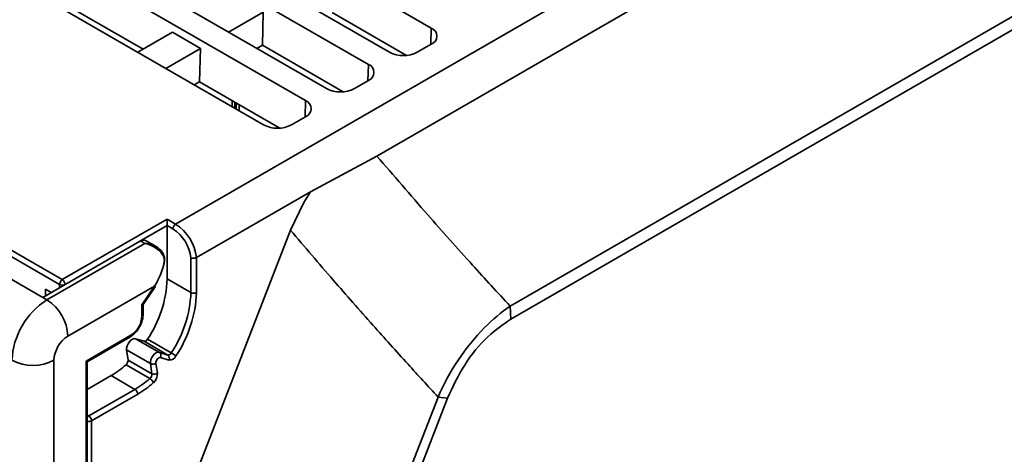
# Model space of a CAD drawing. Units: millimetres. Extents: x -633 to -26, y 1539 to 2020.
# Drawn here: x -362 to -312, y 1925 to 1947 of the extents above; entities that cross this region are included whole.
import ezdxf

# ---------------------------------------------------------------- set-up
doc = ezdxf.new("R2010")
doc.units = ezdxf.units.MM
doc.layers.get('0').update_dxf_attribs({"lineweight": 18})

msp = doc.modelspace()

# ---------------------------------------------------------------- linework, layer by layer
at = {"color": 7, "linetype": 'Continuous', "lineweight": 35}
for p, q in [((-353.99, 1936.638), (-296.327, 1969.926)), ((-295.244, 1968.117), (-343.809, 1940.082)), ((-337.065, 1932.479), (-293.361, 1957.709)), ((-293.228, 1957.111), (-337.03, 1931.825)), ((-356.259, 1951.663), (-344.238, 1944.724)), ((-346.36, 1943.499), (-358.381, 1950.439)), ((-359.441, 1949.827), (-347.42, 1942.887)), ((-341.056, 1946.561), (-346.006, 1949.418)), ((-349.542, 1941.662), (-361.563, 1948.602)), ((-348.128, 1948.194), (-343.178, 1945.336)), ((-359.866, 1933.58), (-383.766, 1947.377)), ((-383.624, 1947.622), (-359.724, 1933.825)), ((-355.636, 1945.492), (-359.504, 1947.724)), ((-351.309, 1946.357), (-349.554, 1947.37)), ((-349.604, 1945.696), (-349.554, 1947.37)), ((-346.068, 1947.342), (-342.313, 1945.174)), ((-385.039, 1946.969), (-360.714, 1932.927)), ((-354.15, 1946.35), (-355.906, 1945.336)), ((-354.15, 1946.35), (-352.736, 1945.533)), ((-354.491, 1944.52), (-352.736, 1945.533)), ((-352.786, 1943.846), (-352.736, 1945.533)), ((-349.884, 1945.534), (-349.604, 1945.696)), ((-345.515, 1943.336), (-349.604, 1945.696)), ((-341.764, 1945.336), (-341.056, 1945.744)), ((-353.054, 1943.69), (-352.786, 1943.846)), ((-348.717, 1941.497), (-352.786, 1943.846)), ((-344.238, 1943.908), (-344.946, 1943.499)), ((-351.133, 1942.892), (-351.133, 1942.581)), ((-350.991, 1942.81), (-350.991, 1942.499)), ((-350.952, 1942.788), (-350.952, 1942.477)), ((-350.921, 1942.769), (-350.921, 1942.458)), ((-350.779, 1942.688), (-350.779, 1942.377)), ((-347.42, 1942.071), (-348.128, 1941.662)), ((-343.809, 1940.082), (-347.163, 1938.277)), ((-347.163, 1938.277), (-352.936, 1934.944)), ((-359.724, 1933.825), (-354.421, 1936.886)), ((-354.421, 1936.886), (-353.99, 1936.638)), ((-360.328, 1905.004), (-348.174, 1936.328)), ((-354.421, 1936.56), (-354.421, 1933.865)), ((-354.131, 1936.393), (-354.421, 1936.56)), ((-360.714, 1932.927), (-355.764, 1935.784)), ((-360.502, 1932.804), (-355.552, 1935.662)), ((-355.764, 1935.784), (-355.552, 1935.662)), ((-354.97, 1935.495), (-355.514, 1935.809)), ((-353.219, 1933.171), (-353.219, 1934.935)), ((-352.936, 1934.944), (-352.936, 1933.171)), ((-354.421, 1933.865), (-353.219, 1933.171)), ((-360.573, 1933.335), (-360.29, 1933.172)), ((-355.055, 1933.499), (-359.441, 1930.967)), ((-355.694, 1932.557), (-355.055, 1933.499)), ((-355.638, 1932.574), (-355.031, 1933.469)), ((-360.714, 1932.927), (-360.502, 1932.804)), ((-355.694, 1931.988), (-355.694, 1932.557)), ((-355.635, 1932.069), (-355.635, 1932.578)), ((-337.03, 1931.825), (-337.065, 1932.479)), ((-358.522, 1929.702), (-356.259, 1931.008)), ((-358.463, 1929.668), (-356.301, 1930.916)), ((-356.016, 1930.835), (-355.589, 1930.703)), ((-356.016, 1930.835), (-354.814, 1930.141)), ((-354.387, 1930.009), (-355.589, 1930.703)), ((-355.411, 1930.811), (-354.209, 1930.117)), ((-356.397, 1929.756), (-356.468, 1930.267)), ((-356.468, 1930.267), (-355.266, 1929.573)), ((-354.814, 1930.141), (-354.387, 1930.009)), ((-354.332, 1929.748), (-354.759, 1929.88)), ((-360.148, 1929.743), (-360.148, 1911.615)), ((-358.522, 1913.207), (-358.522, 1929.702)), ((-358.463, 1913.289), (-358.463, 1929.668)), ((-355.298, 1928.822), (-356.5, 1929.516)), ((-356.397, 1929.756), (-355.195, 1929.063)), ((-355.195, 1929.063), (-355.266, 1929.573)), ((-354.985, 1929.596), (-354.914, 1929.086)), ((-357.249, 1928.966), (-358.463, 1928.265)), ((-357.249, 1928.966), (-356.047, 1928.272)), ((-358.381, 1926.925), (-356.047, 1928.272)), ((-355.906, 1928.027), (-358.239, 1926.68)), ((-353.06, 1896.063), (-340.715, 1927.882)), ((-340.236, 1927.824), (-340.715, 1927.882)), ((-340.236, 1927.824), (-352.581, 1896.006)), ((-358.239, 1926.68), (-358.239, 1913.211))]:
    msp.add_line(p, q, dxfattribs=at)
at = {"color": 8, "linetype": 'Continuous', "lineweight": 35}
for p, q in [((-341.081, 1945.73), (-341.056, 1946.561)), ((-344.263, 1943.893), (-344.238, 1944.724)), ((-347.445, 1942.056), (-347.42, 1942.887)), ((-354.421, 1936.56), (-355.764, 1935.784)), ((-360.573, 1933.009), (-360.573, 1933.335)), ((-359.866, 1933.417), (-359.866, 1933.58)), ((-358.463, 1926.973), (-358.381, 1926.925))]:
    msp.add_line(p, q, dxfattribs=at)
at = {"color": 7, "linetype": 'Continuous', "lineweight": 35}
for points in [[(-348.174, 1936.328), (-347.5, 1937.732), (-347.163, 1938.277)], [(-354.421, 1936.886), (-354.421, 1936.851), (-354.421, 1936.812), (-354.421, 1936.768), (-354.421, 1936.723), (-354.421, 1936.678), (-354.421, 1936.635), (-354.421, 1936.595), (-354.421, 1936.56)], [(-356.468, 1930.267), (-356.468, 1930.364), (-356.444, 1930.47), (-356.397, 1930.577), (-356.332, 1930.676), (-356.254, 1930.756), (-356.171, 1930.813), (-356.089, 1930.84), (-356.016, 1930.835)], [(-355.266, 1929.573), (-355.266, 1929.67), (-355.242, 1929.776), (-355.195, 1929.883), (-355.13, 1929.982), (-355.052, 1930.062), (-354.969, 1930.119), (-354.887, 1930.146), (-354.814, 1930.141)], [(-354.759, 1929.88), (-354.795, 1929.883), (-354.836, 1929.869), (-354.878, 1929.841), (-354.917, 1929.801), (-354.949, 1929.751), (-354.973, 1929.698), (-354.985, 1929.645), (-354.985, 1929.596)]]:
    msp.add_lwpolyline(points, dxfattribs=at)
at = {"color": 8, "linetype": 'Continuous', "lineweight": 35}
msp.add_lwpolyline([(-355.031, 1933.469), (-355.031, 1933.469), (-355.033, 1933.475), (-355.041, 1933.486), (-355.055, 1933.499)], dxfattribs=at)
at = {"color": 7, "linetype": 'Continuous', "lineweight": 35}
for centre, radius, start, end in [((-341.211, 1946.153), 0.437, 290.7823, 69.2176), ((-342.471, 1946.701), 1.537, 242.6091, 297.3909), ((-344.393, 1944.316), 0.437, 290.7829, 69.2176), ((-345.653, 1944.864), 1.537, 242.6094, 297.3904), ((-347.575, 1942.479), 0.437, 290.7833, 69.2165), ((-348.835, 1943.027), 1.537, 242.6097, 297.3903), ((-353.824, 1936.379), 0.307, 122.6069, 177.3925), ((-355.23, 1934.69), 2.026, 6.9278, 57.1456), ((-355.257, 1934.674), 2.337, 6.6345, 57.1569), ((-355.619, 1935.589), 0.243, 64.5935, 126.7177), ((-359.558, 1933.566), 0.307, 122.6053, 177.3953), ((-359.89, 1933.566), 0.307, 2.6061, 57.3941), ((-360.32, 1934.091), 5.904, 326.2561, 357.8126), ((-359.724, 1933.853), 0.307, 242.6085, 297.3908), ((-359.118, 1933.397), 5.904, 326.2561, 357.8126), ((-359.13, 1933.408), 6.199, 326.2559, 357.8126), ((-353.077, 1933.444), 0.307, 242.6113, 297.3893), ((-358.432, 1929.568), 3.842, 122.6053, 177.3947), ((-361.744, 1930.862), 2.305, 2.6055, 57.3946), ((-356.922, 1932.043), 1.229, 302.6055, 357.3946), ((-358.613, 1929.673), 1.537, 122.6055, 177.3944), ((-355.58, 1930.888), 0.185, 267.0557, 335.5008), ((-354.933, 1929.98), 0.201, 330.2959, 53.6245), ((-354.378, 1930.194), 0.185, 267.0557, 335.5008), ((-354.506, 1929.848), 0.201, 330.3004, 53.62), ((-354.313, 1930.118), 0.37, 267.0536, 335.503), ((-355.452, 1927.963), 2.487, 53.581, 60.0093), ((-361.209, 1931.79), 2.306, 242.6096, 297.3903), ((-359.54, 1932.877), 4.532, 300.3587, 312.1314), ((-356.697, 1929.742), 0.3, 311.1055, 2.7889), ((-355.145, 1929.819), 0.274, 243.7102, 305.6991), ((-355.495, 1929.048), 0.3, 311.1055, 2.7889), ((-355.074, 1929.308), 0.274, 243.7096, 305.6997), ((-355.513, 1929.056), 0.6, 311.1038, 2.7903), ((-358.337, 1932.183), 4.532, 300.3587, 312.1314), ((-358.311, 1932.133), 4.758, 300.3588, 312.1314), ((-355.513, 1928.463), 0.419, 19.8027, 59.0812), ((-356.213, 1928.013), 0.307, 2.606, 57.394), ((-358.546, 1926.666), 0.307, 2.606, 57.394)]:
    msp.add_arc(centre, radius, start, end, dxfattribs=at)
at = {"color": 8, "linetype": 'Continuous', "lineweight": 35}
for centre, radius, start, end in [((-355.735, 1932.079), 0.101, 294.3776, 354.2874), ((-356.354, 1930.996), 0.0959, 304.0645, 7.2465), ((-358.234, 1926.688), 0.279, 121.7218, 145.3962), ((-358.382, 1926.962), 0.315, 255.0286, 296.9087)]:
    msp.add_arc(centre, radius, start, end, dxfattribs=at)
at = {"color": 7, "linetype": 'Continuous', "lineweight": 35}
for centre, major_axis, ratio, start_param, end_param in [((-356.116, 1934.112), (1.207, 1.892), 0.54535, 4.736675, 5.364107), ((-355.835, 1932.639), (0.199, -0.061), 0.271364, 5.580894, 6.200078), ((-358.663, 1929.783), (0.2, -0.115), 0.00007, 0.000041, 0.785439)]:
    msp.add_ellipse(centre, major_axis=major_axis, ratio=ratio, start_param=start_param, end_param=end_param, dxfattribs=at)
for points, knots in [([(-337.065, 1932.479), (-337.704, 1933.176), (-339.141, 1934.743), (-341.415, 1937.293), (-342.964, 1939.097), (-343.809, 1940.082)], [0, 0, 0, 0, 2.710296, 6.097907, 10.16281, 10.16281, 10.16281, 10.16281]), ([(-340.715, 1927.882), (-341.224, 1928.437), (-342.35, 1929.665), (-344.121, 1931.639), (-346.124, 1933.914), (-347.46, 1935.487), (-348.174, 1936.328)], [0, 0, 0, 0, 2.142926, 4.73556, 7.777896, 11.269923, 11.269923, 11.269923, 11.269923]), ([(-354.563, 1934.736), (-354.561, 1934.777), (-354.554, 1934.872), (-354.612, 1935.041), (-354.755, 1935.252), (-355.042, 1935.482), (-355.333, 1935.604), (-355.517, 1935.654), (-355.55, 1935.661), (-355.552, 1935.662)], [0, 0, 0, 0, 0.126101, 0.286921, 0.519114, 0.876286, 1.362088, 1.458405, 1.466055, 1.466055, 1.466055, 1.466055]), ([(-355.552, 1935.662), (-355.55, 1935.662), (-355.539, 1935.661), (-355.519, 1935.659), (-355.483, 1935.656), (-355.424, 1935.649), (-355.242, 1935.618), (-355.024, 1935.539), (-354.809, 1935.389), (-354.661, 1935.231), (-354.562, 1935.025), (-354.539, 1934.803), (-354.574, 1934.683), (-354.591, 1934.627)], [0, 0, 0, 0, 0.007235, 0.032938, 0.060873, 0.112774, 0.210827, 0.613612, 0.791247, 0.998928, 1.264981, 1.466906, 1.643111, 1.643111, 1.643111, 1.643111]), ([(-352.936, 1934.944), (-352.953, 1934.936), (-352.988, 1934.919), (-353.055, 1934.907), (-353.123, 1934.907), (-353.176, 1934.917), (-353.206, 1934.928), (-353.217, 1934.934), (-353.219, 1934.935)], [0, 0, 0, 0, 0.0626954, 0.1253932, 0.1881314, 0.2509716, 0.2851454, 0.2926944, 0.2926944, 0.2926944, 0.2926944]), ([(-340.715, 1927.882), (-340.715, 1927.882), (-340.441, 1928.528), (-339.735, 1929.809), (-338.445, 1931.385), (-337.514, 1932.188), (-337.065, 1932.479), (-337.065, 1932.479)], [0, 0, 0, 0, 0.000055, 2.063614, 4.11116, 5.942732, 5.94279, 5.94279, 5.94279, 5.94279]), ([(-356.301, 1930.916), (-356.233, 1930.962), (-356.071, 1931.072), (-355.852, 1931.343), (-355.687, 1931.686), (-355.637, 1931.934), (-355.635, 1932.055), (-355.635, 1932.069)], [0, 0, 0, 0, 0.261657, 0.624298, 0.986698, 1.339206, 1.384427, 1.384427, 1.384427, 1.384427]), ([(-337.03, 1931.825), (-337.423, 1931.552), (-338.263, 1930.969), (-339.436, 1929.542), (-339.969, 1928.397), (-340.236, 1927.824)], [0, 0, 0, 0, 1.592713, 3.40146, 5.211787, 5.211787, 5.211787, 5.211787])]:
    msp.add_open_spline(points, degree=3, knots=knots, dxfattribs=at)

doc.saveas('drawing.dxf')
